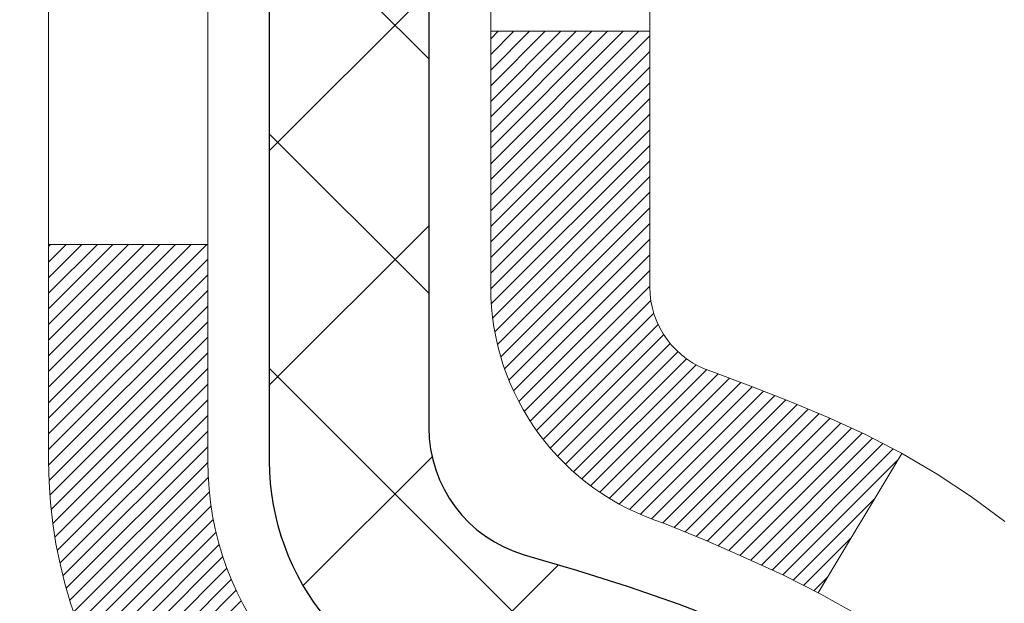
# Model space of a CAD drawing. Extents: x -308 to 3254, y -284 to 1977.
# Drawn here: x 27 to 27, y 23 to 23 of the extents above; entities that cross this region are included whole.
import ezdxf

# ---------------------------------------------------------------- set-up
doc = ezdxf.new("R2010")
doc.units = 0
doc.header["$LTSCALE"] = 5
doc.header["$MEASUREMENT"] = 0
doc.layers.get('DEFPOINTS').update_dxf_attribs({"linetype": 'CONTINUOUS'})
for name, color, linetype, lineweight in [('CONCRETE - H', 130, 'CONTINUOUS', 9), ('DECK COAT - H', 20, 'CONTINUOUS', 20), ('DECK COAT - L', 22, 'CONTINUOUS', 18), ('DIMS', 50, 'CONTINUOUS', 25), ('MIG FOOT - H', 251, 'CONTINUOUS', 20), ('MIG RETAINER - H', 251, 'CONTINUOUS', 20), ('PVC SIDESHEET - H', 170, 'CONTINUOUS', 20), ('PVC SIDESHEET - L', 150, 'CONTINUOUS', 25), ('TEXT - 4', 241, 'CONTINUOUS', 25)]:
    doc.layers.add(name, color=color, linetype=linetype, lineweight=lineweight)
doc.styles.add('ROMANS', font='romans', dxfattribs={"width": 0.9})
doc.dimstyles.get("Standard").update_dxf_attribs({"dimtxt": 0.18, "dimasz": 0.18, "dimexe": 0.18, "dimexo": 0.0625, "dimgap": 0.09, "dimtad": 0, "dimtih": 1, "dimtoh": 1, "dimdec": 4, "dimzin": 0, "dimdsep": 46, "dimtxsty": 'Standard', "dimcen": 0.09, "dimadec": 0, "dimazin": 0, "dimtfac": 1, "dimtdec": 4, "dimtofl": 0, "dimtmove": 0, "dimatfit": 3, "dimfxl": 1, "dimtolj": 1, "dimtzin": 0, "dimarcsym": 0})

# ---------------------------------------------------------------- blocks, each defined once
blk = doc.blocks.new('*D809')
at = {"layer": 'DEFPOINTS', "color": 0, "transparency": 16777216}
for p in [(28.67705274477117, 24.44302578946235), (26.41505274477282, 20.44302578946213), (43.15359242649308, 20.44302578946212)]:
    blk.add_point(p, dxfattribs=at)
at = {"layer": 'DIMS', "color": 0, "lineweight": -2, "transparency": 16777216}
for p, q in [((28.87705274477117, 24.44302578946235), (43.35359242649309, 24.44302578946235)), ((43.15359242649308, 24.08302578946235), (43.15359242649308, 23.39501696799343)), ((43.15359242649308, 20.80302578946212), (43.15359242649308, 21.71501696799343)), ((26.61505274477282, 20.44302578946213), (43.35359242649309, 20.44302578946212))]:
    blk.add_line(p, q, dxfattribs=at)
at = {"layer": 'DIMS', "color": 0, "transparency": 16777216}
for points in [[(43.09359242649308, 24.08302578946235), (43.21359242649309, 24.08302578946235), (43.15359242649308, 24.44302578946235)], [(43.09359242649308, 20.80302578946212), (43.21359242649309, 20.80302578946212), (43.15359242649308, 20.44302578946212)]]:
    blk.add_solid(points, dxfattribs=at)
at = {"layer": 'DIMS', "color": 0, "transparency": 16777216, "insert": (43.15359242649308, 22.55501696799344), "char_height": 0.36, "attachment_point": 5}
blk.add_mtext('\\A1;4 IN \\P [101.6mm]', dxfattribs=at)

msp = doc.modelspace()

# ---------------------------------------------------------------- hatches: boundary and pattern name
at = {"layer": 'CONCRETE - H'}
h = msp.add_hatch(dxfattribs=at)
h.set_pattern_fill('AR-CONC', color=256, scale=0.252, style=0)
h.set_pattern_definition([(49.99999999999999, (0, 0), (1.807495660153899, -0.1581353801561397), [0.189, -2.079]), (355, (0, 0), (-0.34965336070476, 1.89552417692403), [0.1512, -1.6632]), (100.45144446, (0.15062463612, -0.01317794688), (1.457842293752322, 1.737388777240946), [0.16062528384, -1.76687812224]), (46.18420000000002, (0, 0.504), (2.689448153292362, -0.4171085875985529), [0.2834999999999999, -3.1185]), (96.63563549, (0.2241205974, 0.46924086636), (2.355348103099055, 2.454778873951867), [0.24093806184, -2.650318675199999]), (351.1841639899999, (0, 0.504), (2.355348101538028, 2.454778872680375), [0.2268, -2.49480000252]), (21, (0.252, 0.378), (1.504205771338524, -1.014599604476654), [0.189, -2.079]), (326.0000000000001, (0.252, 0.378), (0.613154636442386, 1.82737811351807), [0.1512, -1.6632]), (71.45144474, (0.3773504800800001, 0.29345003352), (2.117360389359527, 0.8127785050720117), [0.1606252788, -1.76687812224]), (37.50000000000001, (0, 0), (0.03064283539957249, 0.838892511654905), [0, -1.64304, 0, -1.6884, 0, -1.6695]), (7.499999999999999, (0, 0), (0.6629352343542145, 0.9939175139435478), [0, -0.9626399999999999, 0, -1.60524, 0, -0.6363]), (327.5, (-0.56196, 0), (1.345232539154471, -0.05683827677063698), [0, -0.63, 0, -1.9656, 0, -2.6082]), (317.5, (-0.81396, 0), (1.469629146742813, 0.2522645554774407), [0, -0.819, 0, -1.30536, 0, -1.8522])])
edge = h.paths.add_edge_path()
edge.add_spline(control_points=[(39.68768603072618, 24.44302578946235), (40.88846756731077, 22.77625202626453), (42.98407511226702, 19.78210369905145), (37.09634774521794, 18.63666385167478), (39.01735652176644, 13.86375005659088), (36.58523782163195, 13.28936040970394), (35.36950246168504, 13.12511659469033)], knot_values=[0, 0, 0, 0, 4.620294025100973, 8.258824709961937, 11.99683942062179, 14.86692047058372, 14.86692047058372, 14.86692047058372, 14.86692047058372], degree=3, periodic=0)
edge.add_line((35.36950246168504, 13.12511659469033), (32.79526518836389, 12.99020148622162))
edge.add_line((32.79526518836389, 12.99020148622162), (32.79526518836343, 13.11618549473451))
edge.add_line((32.79526518836343, 13.11618549473451), (32.79526518836343, 13.18705149473453))
edge.add_line((32.79526518836343, 13.18705149473453), (32.12558148836368, 13.18705149473459))
edge.add_arc((32.12558148836345, 13.22642149473402), 0.03936999999943147, 239.9999999999828, 270.0000000003309, ccw=False)
edge.add_line((32.10589648836373, 13.19232607458753), (31.97013558074596, 13.27070767114617))
edge.add_arc((31.91501758074646, 13.17524049473533), 0.1102359999991085, 60.00000000003087, 90.00000000029912)
edge.add_line((31.91501758074588, 13.28547649473444), (31.00705963971714, 13.28547649473438))
edge.add_arc((31.00705963971756, 13.32484649473442), 0.03937000000003721, 239.9999999992216, 269.999999999395, ccw=False)
edge.add_line((30.98737463971707, 13.29075107458766), (30.30728745355842, 13.68339907740517))
edge.add_arc((30.24728751283065, 13.57947599472982), 0.1200000000003488, 60.0000326785874, 90.00000000002038)
edge.add_line((30.24728751283061, 13.69947599473016), (30.03584613027095, 13.69947599473028))
edge.add_arc((30.03584613027084, 13.73884599473013), 0.03936999999984891, 224.9999999999963, 270.0000000001603, ccw=False)
edge.add_line((30.00800733629563, 13.71100720075492), (29.8915408121633, 13.8274737248874))
edge.add_arc((29.64183883785636, 13.57777175058072), 0.353131918616028, 44.99999999997065, 76.09799910888226)
edge.add_arc((29.35255424477299, 12.40900197714066), 1.557170273114144, 76.09799910891775, 103.9020008910648)
edge.add_arc((29.06326965169015, 13.57777175057955), 0.3531319186172901, 103.9020008910801, 134.9999999999272)
edge.add_line((28.81356767738276, 13.82747372488757), (28.69710115324969, 13.71100720075486))
edge.add_arc((28.66926235927446, 13.73884599472994), 0.03936999999977585, 270, 315.0000000001627, ccw=False)
edge.add_line((28.66926235927446, 13.69947599473016), (26.95835725679083, 13.69947599473028))
edge.add_arc((26.95835725679061, 13.73884599473044), 0.03937000000016155, 180.000000000455, 270.0000000003309, ccw=False)
edge.add_line((26.91898725679044, 13.73884599473013), (26.91898725673519, 21.79673812036623))
edge.add_arc((26.95835725673549, 21.79673812036605), 0.03937000000029656, 107.30237723688629, 179.9999999997363, ccw=False)
edge.add_line((26.94664804836526, 21.8343265672529), (26.9754362835202, 21.84520322857725))
edge.add_line((26.9754362835202, 21.84520322857725), (27.00778658130417, 21.85871017451154))
edge.add_line((27.00778658130417, 21.85871017451154), (27.03108585545266, 21.87072421669791))
edge.add_line((27.03108585545266, 21.87072421669791), (27.04692476977749, 21.8800397884188))
edge.add_line((27.04692476977749, 21.8800397884188), (27.06226529908741, 21.89022706849846))
edge.add_line((27.06226529908741, 21.89022706849846), (27.07709805325345, 21.90119225545868))
edge.add_line((27.07709805325345, 21.90119225545868), (27.10004600276903, 21.91986606487217))
edge.add_line((27.10004600276903, 21.91986606487217), (27.09992722584144, 21.91999987345707))
edge.add_line((27.09992722584144, 21.91999987345707), (27.11845398545307, 21.93784438622197))
edge.add_line((27.11845398545307, 21.93784438622197), (27.13115136700577, 21.95113676910751))
edge.add_line((27.13115136700577, 21.95113676910751), (27.14328149459931, 21.96496484519162))
edge.add_line((27.14328149459931, 21.96496484519162), (27.15484428518909, 21.97929621437652))
edge.add_line((27.15484428518909, 21.97929621437652), (27.16584274627081, 21.99408939304203))
edge.add_line((27.16584274627081, 21.99408939304203), (27.17627988533974, 22.00930289756661))
edge.add_line((27.17627988533974, 22.00930289756661), (27.18615870989294, 22.02489524433008))
edge.add_line((27.18615870989294, 22.02489524433008), (27.19548222742566, 22.04082494971135))
edge.add_line((27.19548222742566, 22.04082494971135), (27.20425350906686, 22.05705057196542))
edge.add_line((27.20425350906686, 22.05705057196542), (27.21248075362251, 22.07353404372498))
edge.add_line((27.21248075362251, 22.07353404372498), (27.22018096933112, 22.09024309486244))
edge.add_line((27.22018096933112, 22.09024309486244), (27.22737203271578, 22.10714602664393))
edge.add_line((27.22737203271578, 22.10714602664393), (27.23721971897663, 22.13222959183531))
edge.add_line((27.23721971897663, 22.13222959183531), (27.23700512695547, 22.13231330737335))
edge.add_line((27.23700512695547, 22.13231330737335), (27.24030467269773, 22.1414268833737))
edge.add_line((27.24030467269773, 22.1414268833737), (27.24609460280368, 22.15878068180973))
edge.add_line((27.24609460280368, 22.15878068180973), (27.2514675572034, 22.17626598829452))
edge.add_line((27.2514675572034, 22.17626598829452), (27.25644900584581, 22.19387476997804))
edge.add_line((27.25644900584581, 22.19387476997804), (27.26106441867984, 22.2115989940105))
edge.add_line((27.26106441867984, 22.2115989940105), (27.26533926565395, 22.22943062754189))
edge.add_line((27.26533926565395, 22.22943062754189), (27.26929901671662, 22.24736163772241))
edge.add_line((27.26929901671662, 22.24736163772241), (27.27296914181721, 22.26538399170204))
edge.add_line((27.27296914181721, 22.26538399170204), (27.27637511090421, 22.28348965663099))
edge.add_line((27.27637511090421, 22.28348965663099), (27.27954239392608, 22.30167059965947))
edge.add_line((27.27954239392608, 22.30167059965947), (27.28249646083219, 22.31991878793724))
edge.add_line((27.28249646083219, 22.31991878793724), (27.28526278157057, 22.3382261886145))
edge.add_line((27.28526278157057, 22.3382261886145), (27.290070102416, 22.37211792308176))
edge.add_line((27.290070102416, 22.37211792308176), (27.28996886346118, 22.37212850308651))
edge.add_line((27.28996886346118, 22.37212850308651), (27.2926899662703, 22.39342333654486))
edge.add_line((27.2926899662703, 22.39342333654486), (27.29496000182695, 22.41188725832149))
edge.add_line((27.29496000182695, 22.41188725832149), (27.29506504886217, 22.41276594532792))
edge.add_arc((21.80955054620653, 23.08135444689462), 5.52610893335198, 353.0509193196935, 353.4278146006367)
edge.add_arc((27.24069004272542, 22.45573187963944), 0.05905499999929124, 353.3218076345796, 366.6781923673152)
edge.add_arc((24.51276256660471, 22.1611741473919), 2.802837013906793, 6.173697453874537, 7.884920522549955)
edge.add_line((27.28910044521587, 22.54567812697451), (27.28652815161428, 22.56486340201923))
edge.add_line((27.28652815161428, 22.56486340201923), (27.28102543927167, 22.60128013355029))
edge.add_line((27.28102543927167, 22.60128013355029), (27.27637511090421, 22.62797410264807))
edge.add_line((27.27637511090421, 22.62797410264807), (27.27296914181721, 22.64607976757702))
edge.add_line((27.27296914181721, 22.64607976757702), (27.26929901671662, 22.66410212155665))
edge.add_line((27.26929901671662, 22.66410212155665), (27.26533926565395, 22.68203313173717))
edge.add_line((27.26533926565395, 22.68203313173717), (27.26106441867984, 22.69986476526856))
edge.add_line((27.26106441867984, 22.69986476526856), (27.25644900584581, 22.71758898930102))
edge.add_line((27.25644900584581, 22.71758898930102), (27.2514675572034, 22.73519777098454))
edge.add_line((27.2514675572034, 22.73519777098454), (27.24609460280368, 22.75268307746933))
edge.add_line((27.24609460280368, 22.75268307746933), (27.24030467269773, 22.77003687590536))
edge.add_line((27.24030467269773, 22.77003687590536), (27.23407229693663, 22.78725113344285))
edge.add_line((27.23407229693663, 22.78725113344285), (27.22737203271578, 22.80431773263535))
edge.add_line((27.22737203271578, 22.80431773263535), (27.22018096933112, 22.82122066441661))
edge.add_line((27.22018096933112, 22.82122066441661), (27.20603051647146, 22.85192638090621))
edge.add_line((27.20603051647146, 22.85192638090621), (27.20568424866411, 22.85176652275618))
edge.add_line((27.20568424866411, 22.85176652275618), (27.19548222742566, 22.87063880956771))
edge.add_line((27.19548222742566, 22.87063880956771), (27.18615870989294, 22.88656851494898))
edge.add_line((27.18615870989294, 22.88656851494898), (27.17627988533974, 22.90216086171245))
edge.add_line((27.17627988533974, 22.90216086171245), (27.16584274627036, 22.91737436623725))
edge.add_line((27.16584274627036, 22.91737436623725), (27.15484428518909, 22.93216754490254))
edge.add_line((27.15484428518909, 22.93216754490254), (27.14328149459931, 22.94649891408744))
edge.add_line((27.14328149459931, 22.94649891408744), (27.13115136700577, 22.96032699017155))
edge.add_line((27.13115136700577, 22.96032699017155), (27.11845398545307, 22.97361937305732))
edge.add_line((27.11845398545307, 22.97361937305732), (27.10520270626927, 22.98638267465458))
edge.add_line((27.10520270626927, 22.98638267465458), (27.0914136506745, 22.99862223913533))
edge.add_line((27.0914136506745, 22.99862223913533), (27.07709805325345, 23.01027150382038))
edge.add_line((27.07709805325345, 23.01027150382038), (27.06226529908741, 23.0212366907806))
edge.add_line((27.06226529908741, 23.0212366907806), (27.04692476977749, 23.03142397086026))
edge.add_line((27.04692476977749, 23.03142397086026), (27.03127262121239, 23.04062969731058))
edge.add_line((27.03127262121239, 23.04062969731058), (27.03127883398662, 23.04064003509302))
edge.add_line((27.03127883398662, 23.04064003509302), (27.01477636354917, 23.04914937211151))
edge.add_line((27.01477636354917, 23.04914937211151), (26.99808149196957, 23.05680566854744))
edge.add_line((26.99808149196957, 23.05680566854744), (26.98109758563311, 23.06389681516293))
edge.add_line((26.98109758563311, 23.06389681516293), (26.96392098945859, 23.07061119523132))
edge.add_line((26.96392098945859, 23.07061119523132), (26.9422860686372, 23.07878521858794))
edge.add_arc((26.95835725673605, 23.11472563891298), 0.03937000000062624, 180.0000000001396, 245.9076238347429, ccw=False)
edge.add_line((26.91898725673542, 23.11472563891289), (26.91898725673542, 23.30396068777145))
edge.add_line((26.91898725673542, 23.30396068777145), (26.8481212567354, 23.30396068777145))
edge.add_line((26.8481212567354, 23.30396068777145), (26.82082636034175, 23.30396068777168))
edge.add_arc((26.85993225673571, 23.30851324389164), 0.0393699999999993, 122.90315213908261, 186.6402612607015, ccw=False)
edge.add_line((26.83854566010001, 23.34156790142038), (27.15376360055549, 23.54551613289345))
edge.add_arc((26.97607375673424, 23.74420848632118), 0.2665564328765511, 311.8061494064954, 360.0000000001527)
edge.add_line((27.24263018961079, 23.7442084863219), (27.24263018961079, 23.79342208867138))
edge.add_line((27.24263018961079, 23.79342208867138), (27.26150814648787, 23.79342208867138))
edge.add_line((27.26150814648787, 23.79342208867138), (27.33237389451966, 23.79342208867138))
edge.add_line((27.33237389451966, 23.79342208867138), (27.33237389451966, 23.73972821608095))
edge.add_line((27.33237389451966, 23.73972821608095), (27.53119279215755, 23.73972821608095))
edge.add_arc((27.53119279215758, 23.81846837356125), 0.07874015748029706, 269.9999999999793, 360)
edge.add_line((27.60993294963788, 23.81846837356125), (27.60993294963924, 23.94431240585504))
edge.add_line((27.60993294963924, 23.94431240585504), (30.17705274477072, 23.94495571405184))
edge.add_line((30.17705274477072, 23.94495571405184), (30.17705274477072, 24.44366909765893))
edge.add_line((30.17705274477072, 24.44366909765893), (39.68768603072573, 24.44302578946235))
h.paths.add_polyline_path([(27.8723122877934, 17.38816869590854), (37.01631228779338, 17.38816869590854), (37.01631228779338, 19.32634012447997), (27.8723122877934, 19.32634012447997)], flags=24)
h.paths.add_polyline_path([(29.89072784903955, 21.01952798097768), (39.9295849918967, 21.01952798097768), (39.9295849918967, 22.15952798097769), (29.89072784903955, 22.15952798097769)], flags=24)
h.paths.add_polyline_path([(28.92051325246141, 14.56029226910695), (36.75308468103284, 14.56029226910695), (36.75308468103284, 16.30029226910696), (28.92051325246141, 16.30029226910696)], flags=24)
at = {"layer": 'DECK COAT - H'}
h = msp.add_hatch(dxfattribs=at)
h.set_pattern_fill('ANSI31', color=256, scale=0.03937, style=0)
h.set_pattern_definition([(45, (-157.6091261902147, 101.8933444839874), (-0.003479849246914297, 0.003479849246914297), [])])
h.paths.add_polyline_path([(27.20482881478534, 22.28007244800915), (27.20834679717979, 22.29877982494554), (27.21155912148021, 22.31751798106689), (27.2145024174784, 22.33628322782283), (27.21721331496752, 22.35507187666349), (27.21972844373983, 22.37388023903918), (27.22041888124119, 22.37939684301955), (27.28995112339277, 22.37213035702234), (27.28786682609149, 22.35658476884646), (27.28526278157148, 22.3382261886195), (27.2824964608331, 22.31991878794224), (27.27954239392699, 22.30167059966448), (27.27637511090512, 22.28348965663599), (27.27296914181812, 22.26538399170704), (27.26929901671753, 22.24736163772741), (27.26533926565486, 22.22943062754689), (27.26106441868075, 22.2115989940155), (27.25644900584672, 22.19387476998304), (27.25146755720431, 22.17626598829952), (27.24609460280459, 22.15878068181473), (27.24030467269864, 22.1414268833787), (27.23700512695638, 22.13231330737835), (27.17137822678166, 22.15791533688048), (27.17551337769925, 22.16932697347465), (27.18151010305297, 22.18746611340021), (27.18702863357026, 22.2057743797227), (27.19209431934456, 22.22422033570024), (27.19673251047067, 22.24277254459048), (27.20096855704202, 22.26139956965153)])
h.paths.add_polyline_path([(27.17551337769925, 22.74213678581441), (27.16901310741474, 22.76007536260045), (27.16198394210556, 22.77778193950485), (27.15440053167782, 22.7952250797855), (27.14623752603762, 22.81237334670004), (27.14121744113169, 22.82200474769252), (27.20559506470732, 22.85172535005563), (27.21248075362388, 22.83792971555931), (27.22018096933203, 22.82122066442162), (27.22737203271669, 22.80431773264036), (27.23407229693754, 22.78725113344785), (27.24030467269864, 22.77003687591036), (27.24609460280459, 22.75268307747433), (27.25146755720431, 22.73519777098954), (27.25644900584672, 22.71758898930602), (27.26106441868075, 22.69986476527356), (27.26533926565486, 22.68203313174217), (27.26929901671753, 22.66410212156165), (27.27296914181812, 22.64607976758202), (27.27637511090512, 22.62797410265307), (27.27826432657918, 22.61712956419501), (27.20947806212286, 22.60608503051662), (27.20834679717979, 22.61268393434352), (27.20482881478534, 22.63139131128014), (27.20096855704202, 22.65006418963776), (27.19673251047067, 22.66869121469858), (27.19209431934456, 22.68724342358905), (27.18702863357026, 22.70568937956659), (27.18151010305297, 22.72399764588909)])
h.paths.add_polyline_path([(26.84812125673631, 23.11472398281694), (26.84812125673631, 23.22861507665812), (26.91898725673633, 23.22861507665812), (26.91898725673633, 23.11472563891789, 0.3282883506356928), (26.94664804836617, 23.07713719203139), (26.9639209894595, 23.07061119523655), (26.98109758563402, 23.06389681516816), (26.99808149197048, 23.05680566855267), (27.01477636355008, 23.04914937211652), (27.03108585545357, 23.04073954258638), (27.0312726212133, 23.04062969731581), (26.9939797698558, 22.97857603595617), (26.97819509843299, 22.98650337845311), (26.96085633637227, 22.99447075687726), (26.94327485950049, 23.00206639365365), (26.92557202522272, 23.00947615960627, -0.3282898029372686)])
h.paths.add_polyline_path([(26.95159964936016, 22.15487353532512), (26.95312566427998, 22.15706864430877), (26.95463091291418, 22.15928846390079), (26.95611604604397, 22.16153353322215), (26.95758126840707, 22.16380388736798), (26.95902678474118, 22.16609956143225), (26.9604527997854, 22.16842059050941), (26.96185951827744, 22.17076700969437), (26.96324714495546, 22.17313885408112), (26.9646158845581, 22.17553615876454), (26.96596594182262, 22.17795895883887), (26.96729752148855, 22.18040728939877), (26.9686108282927, 22.18288118553869), (26.9699060669746, 22.18538068235284), (26.97118344227107, 22.18790581493613), (26.97244314622964, 22.19045660192592), (26.97368500235604, 22.19303255081331), (26.97490903268687, 22.19563333781252), (26.976115435954, 22.19825885413479), (26.97730441088976, 22.20090899099159), (26.97847615622555, 22.2035836395944), (26.97963087069371, 22.20628269115423), (26.98076875302519, 22.20900603688278), (26.98189000195276, 22.21175356799131), (26.98299481620739, 22.21452517569105), (26.98408339452095, 22.21732075119371), (26.98515593562576, 22.22014018571053), (26.98621263825322, 22.22298337045299), (26.98725370113522, 22.22585019663234), (26.98827932300361, 22.22874055546004), (26.98928970259027, 22.23165433814734), (26.99028503862661, 22.23459143590594), (26.99126552984495, 22.23755173994687), (26.99223137497671, 22.24053514148159), (26.99318277275376, 22.24354153172158), (26.99411992190841, 22.24657080187808), (26.99504302117117, 22.2496228431628), (26.99595226927528, 22.25269754678675), (26.99684786495169, 22.25579480396163), (26.99772986890781, 22.25891362480752), (26.99859793183447, 22.26205021646001), (26.99945222022285, 22.26520384257788), (27.00029296080316, 22.26837414002216), (27.00108839248247, 22.27143755230554), (27.06875656696963, 22.2500727971194), (27.06737185741719, 22.24488916042833), (27.06594853123494, 22.23972463090286), (27.06448549947396, 22.23458026986168), (27.06298106423088, 22.22945866688451), (27.06143359577987, 22.22436185317019), (27.05984182587378, 22.21929080920449), (27.05820448626588, 22.2142465154725), (27.05652030870857, 22.20922995245996), (27.0547880249556, 22.20424210065221), (27.0530063667598, 22.19928394053477), (27.05117406587357, 22.19435645259296), (27.04928985405019, 22.18946061731231), (27.0473524630425, 22.18459741517813), (27.04536062460335, 22.17976782667597), (27.04331307048602, 22.17497283229136), (27.04120853244291, 22.17021341250938), (27.03904574222776, 22.16549054781581), (27.03682343159295, 22.16080521869594), (27.03454033229133, 22.15615840563532), (27.03219517607619, 22.15155108911904), (27.02978669470036, 22.14698424963308), (27.0273136199167, 22.14245886766253), (27.02477468347848, 22.13797592369292), (27.02216861713811, 22.13353639820957), (27.01949415264886, 22.12914127169802), (27.01675002176358, 22.12479152464357), (27.01393495623512, 22.12048813753199), (27.01104768781676, 22.1162320908486), (27.00808694826088, 22.11202436507847), (27.00505147117389, 22.10786594218712), (27.00194146205655, 22.10375903422346), (26.99875899658224, 22.09970754593382), (26.99550584396098, 22.09571518261146), (26.99218377340281, 22.09178564955027), (26.98879455411776, 22.08792265204306), (26.98533995531676, 22.08412989538374), (26.98182174620894, 22.08041108486532), (26.97824169600477, 22.07676992578172), (26.97460157391475, 22.07321012342595), (26.97090314914891, 22.06973538309148), (26.96714819091682, 22.06634941007178), (26.96333846842941, 22.06305590966031), (26.95947588103587, 22.05985830922828), (26.95556238232626, 22.05675956930054), (26.95159977757163, 22.05376276069637), (26.94758987159236, 22.05087095490126), (26.94353446920655, 22.04808722340158), (26.9394353752337, 22.04541463768373), (26.9352992370678, 22.04285889213133), (26.93113004675394, 22.04042396497584), (26.9269211628926, 22.03810788770261), (26.92266585533213, 22.03590864280955), (26.91835739392133, 22.03382421279434), (26.91662028081106, 22.03304017476967), (26.88824052069282, 22.09796915982656), (26.89102180807464, 22.0993018865629), (26.89457394852803, 22.10116241898049), (26.89813297015195, 22.1031890084937), (26.90174020012961, 22.10540926383419), (26.90537497656356, 22.10781505191517), (26.90903303897818, 22.11040809139195), (26.91269257895334, 22.11317689912812), (26.9154349366209, 22.11538524746629), (26.91726165103825, 22.11690111612006), (26.91908483021149, 22.11845919024813), (26.92090351695521, 22.12005888767953), (26.92271675408352, 22.1216996262433), (26.92452358441057, 22.123380823768), (26.92632305075045, 22.1251018980829), (26.92811419591686, 22.12686226701658), (26.92989532266398, 22.12866057606561), (26.93166425601072, 22.13049463194011), (26.93342004497669, 22.13236327211644), (26.93516175758583, 22.1342653520403), (26.93688846186257, 22.13619972715651), (26.93859922583084, 22.13816525291031), (26.94029311751461, 22.14016078474742), (26.94196920493783, 22.14218517811241), (26.94362655612491, 22.14423728845077), (26.94526423910025, 22.14631597120751), (26.94688132188691, 22.14842008182836), (26.94847687251018, 22.15054847575811), (26.95004995899313, 22.1527000084418)])
h.paths.add_polyline_path([(27.00940764855847, 22.60387786904721), (27.00871179671373, 22.60721989757189), (27.00800511782433, 22.61054961243735), (27.0072873851596, 22.61386665050463), (27.0065583719898, 22.61717064863478), (27.0058178515838, 22.62046124368862), (27.00506559721231, 22.62373807252766), (27.00430138214421, 22.62700077201293), (27.00352497965019, 22.63024897900505), (27.00273616299916, 22.6334823303655), (27.00193470546134, 22.63670046295533), (27.00112038030608, 22.6399030136356), (27.00029296080316, 22.64308961926713), (26.99945222022285, 22.64625991671141), (26.99859793183447, 22.64941354282905), (26.99772986890781, 22.65255013448154), (26.99684786495169, 22.65566895532766), (26.99595226927528, 22.65876621250254), (26.99504302117117, 22.66184091612649), (26.99411992190841, 22.66489295741121), (26.99318277275376, 22.66792222756771), (26.99223137497671, 22.6709286178077), (26.99126552984495, 22.67391201934242), (26.99028503862661, 22.67687232338335), (26.98928970259027, 22.67980942114173), (26.98827932300361, 22.68272320382925), (26.98725370113522, 22.68561356265673), (26.98621263825322, 22.68848038883607), (26.98515593562576, 22.69132357357853), (26.98408339452095, 22.69414300809535), (26.98299481620694, 22.69693858359824), (26.98189000195276, 22.69971019129798), (26.98076875302519, 22.70245772240651), (26.97963087069371, 22.70518106813506), (26.97847615622555, 22.70788011969489), (26.97701140837768, 22.71122358150774), (27.0417247008964, 22.74008303010669), (27.04331307048602, 22.73649092699793), (27.04536062460335, 22.73169593261309), (27.0473524630425, 22.72686634411093), (27.04928985404973, 22.72200314197698), (27.05117406587357, 22.71710730669611), (27.0530063667598, 22.71217981875429), (27.0547880249556, 22.70722165863685), (27.05652030870857, 22.7022338068291), (27.05820448626542, 22.69721724381679), (27.05984182587378, 22.6921729500848), (27.06143359577942, 22.6871019061191), (27.06298106423088, 22.68200509240478), (27.06448549947396, 22.67688348942738), (27.06594853123494, 22.67173912838643), (27.06737185741719, 22.66657459886096), (27.06875656696963, 22.66139096216989), (27.07010374328962, 22.65618926465208), (27.07141446977545, 22.65097055264573), (27.07268982982492, 22.64573587248969), (27.07393090683678, 22.64048627052216), (27.07513878420838, 22.63522279308199), (27.07631454533845, 22.62994648650761), (27.07745927362436, 22.62465839713741), (27.07857405246483, 22.61935957131004), (27.07965996525724, 22.61405105536392), (27.08071809539985, 22.6087338956379), (27.08174952629093, 22.60340913847017), (27.08275534132878, 22.59807783019937), (27.08373662391074, 22.59274101716392), (27.08469445723546, 22.58739974485457), (27.08562946618946, 22.58205304900434), (27.0865422182024, 22.57669947235286), (27.08743365662264, 22.57133909310392), (27.08830472479809, 22.56597198946156), (27.08915636607713, 22.56059823962983), (27.08998952380813, 22.55521792181207), (27.09080514133944, 22.54983111421279), (27.09160416201854, 22.54443789503534), (27.09238752919424, 22.53903834248376), (27.09315618621446, 22.53363253476209), (27.09391107642756, 22.52822055007414), (27.09465314318192, 22.52280246662349), (27.09538332982498, 22.51737836261464), (27.09610257970604, 22.51194831625071), (27.09681183617209, 22.50651240573643), (27.09751204257242, 22.50107070927493), (27.09793166841615, 22.49776790500664), (27.02703665781888, 22.49349766649857), (27.02674414610607, 22.49577537255595), (27.02627581773964, 22.49938842790539), (27.02580407258034, 22.50299232258476), (27.02532863042012, 22.50658716045041), (27.02484921105139, 22.51017304535912), (27.02436553426611, 22.51375008116702), (27.0238773198576, 22.51731837173043), (27.02338428761783, 22.52087802090614), (27.02288615733875, 22.52442913255027), (27.02238264881368, 22.52797181051938), (27.02187348183412, 22.53150615867003), (27.0213583761934, 22.5350322808581), (27.02083705168303, 22.53855028094063), (27.02030922809587, 22.5420602627737), (27.01977462522387, 22.54556233021367), (27.01923296286037, 22.54905658711732), (27.01868396079686, 22.55254313734076), (27.01812733882622, 22.55602208474033), (27.01756281674085, 22.55949353317283), (27.01699011433271, 22.56295758649412), (27.01640895139514, 22.56641434856124), (27.01581904771916, 22.56986392323029), (27.01522012309857, 22.5733064143576), (27.01461189733033, 22.57674192578429), (27.01399449955585, 22.58016939058234), (27.01336808857792, 22.58358744683255), (27.01273243766724, 22.58699573139575), (27.01208732009314, 22.5903938811332), (27.01143250912543, 22.59378153290618), (27.01076777803434, 22.59715832357529), (27.0100929000883, 22.60052389000202)])
h.paths.add_polyline_path([(26.65127125673649, 23.03722847078143), (26.65127125673649, 23.13363088619985), (26.72213725673652, 23.13363088619985), (26.72213725673652, 23.0372284707812, 0.3551910535763119), (26.83179688257775, 22.90233642970429), (26.81147960063396, 22.83427095542993, -0.3471262797452057)])
at = {"layer": 'MIG FOOT - H'}
h = msp.add_hatch(dxfattribs=at)
h.set_pattern_fill('ANSI31', color=256, scale=1.9685, style=0)
h.set_pattern_definition([(45, (-922.9927976379668, -443.1196409360235), (-0.1739924623457148, 0.1739924623457148), [])])
h.paths.add_polyline_path([(26.57905274476894, 23.20586098621243), (26.41505274476918, 23.20586098621243), (26.41505274476964, 22.64336098621243), (26.5790527447694, 22.64336098621243)])
edge = h.paths.add_edge_path()
edge.add_line((26.57905274476849, 22.26836098621243), (26.41505274476964, 22.26836098621243))
edge.add_line((26.41505274476964, 22.26836098621243), (26.41505274476918, 13.5945309862127))
edge.add_arc((26.7693827447693, 13.5945309862127), 0.3543300000001182, 180.0000000000092, 269.9999999999816)
edge.add_line((26.7693827447693, 13.24020098621259), (29.13380271376906, 13.24020098621259))
edge.add_line((29.13380271376906, 13.24020098621259), (29.13380271376906, 13.40420098621257))
edge.add_line((29.13380271376906, 13.40420098621257), (26.7693827447693, 13.40420098621257))
edge.add_arc((26.7693827447693, 13.59453098621248), 0.1903299999999604, 179.9999999999829, 270.0000000000342, ccw=False)
edge.add_line((26.5790527447694, 13.5945309862127), (26.57905274476849, 22.26836098621243))
h.paths.add_polyline_path([(30.10255274476918, 13.40420098621257), (29.57130577576896, 13.40420098621257), (29.57130577576896, 13.24020098621259), (30.10255274476918, 13.24020098621259)])
at = {"layer": 'MIG RETAINER - H'}
h = msp.add_hatch(dxfattribs=at)
h.set_pattern_fill('ANSI31', color=256, scale=0.47, style=0)
h.set_pattern_definition([(45, (-922.9927976379668, -413.8184972424677), (-0.04154252339470966, 0.04154252339470967), [])])
h.paths.add_polyline_path([(26.17705274477072, 21.5338609862124), (26.1770527447689, 22.2349778933467), (26.25134907905164, 22.29956271140736), (26.41505274476964, 22.29956271140736), (26.41505274477009, 21.53386098621263)])
edge = h.paths.add_edge_path()
edge.add_arc((26.95705274476774, 23.98286098621475), 0.07800000000003138, 270.000000000501, 360.0000000000418)
edge.add_line((27.03505274476771, 23.98286098621475), (27.03505274476726, 24.24586098621194))
edge.add_arc((27.05505274476769, 24.24586098621216), 0.02000000000020918, 90.00000000195422, 180.0000000006514, ccw=False)
edge.add_line((27.05505274476724, 24.26586098621237), (27.14205274476723, 24.26586098621419))
edge.add_arc((27.14205274476768, 24.23586098621422), 0.03000000000002956, 2.1719870346714742e-10, 90.0000000013028, ccw=False)
edge.add_line((27.17205274476743, 24.23586098621422), (27.17205274476788, 23.70086098620709))
edge.add_arc((27.01505274476818, 23.70086098620709), 0.1569999999999254, -90.00000000033191, 6.230038707144558e-11, ccw=False)
edge.add_line((27.01505274476727, 23.54386098620694), (26.84879242980975, 23.54386098620785))
edge.add_arc((26.84879242982066, 23.4651213011764), 0.07873968503150763, 90.00000000777618, 177.4144840053407)
edge.add_arc((26.6552499707546, 23.47386098621178), 0.114999999999426, 275.2124696741832, 357.41448399788595, ccw=False)
edge.add_arc((26.66388065608004, 23.37925384445862), 0.02000000000000517, 160.3257550186187, 275.2124696744299, ccw=False)
edge.add_arc((26.53383368964847, 23.4257514586468), 0.1181095275611714, 340.3257550185371, 642.6342225154141)
edge.add_arc((26.5640418498088, 23.29098607487549), 0.02000000000040289, -10.621520467928804, 102.63422251394002, ccw=False)
edge.add_arc((26.50605274476862, 23.30186098621357), 0.07899999999997757, 270.0000000008245, 349.3784795304081, ccw=False)
edge.add_line((26.50605274476999, 23.22286098621362), (26.43205274476901, 23.22286098621248))
edge.add_arc((26.43205274476901, 23.20586098621243), 0.01699999999999591, 90.00000000076633, 180)
edge.add_line((26.41505274476873, 23.20586098621243), (26.41505274476918, 22.61215926101727))
edge.add_line((26.41505274476964, 22.61215926101727), (26.25134907905164, 22.61215926101727))
edge.add_line((26.25134907905164, 22.61215926101727), (26.1770527447689, 22.67674407907816))
edge.add_line((26.1770527447689, 22.67674407907793), (26.17705274476754, 24.23586098621149))
edge.add_arc((26.20705274476728, 24.23586098621149), 0.02999999999985903, 90.00000000043423, 180.0000000002171, ccw=False)
edge.add_line((26.20705274476728, 24.26586098621146), (26.27205274476734, 24.26586098621215))
edge.add_arc((26.27205274476779, 24.24586098621216), 0.01999999999998181, 0, 90.00000000065143, ccw=False)
edge.add_line((26.29205274476777, 24.24586098621216), (26.29205274476823, 23.98286098621065))
edge.add_arc((26.37005274476775, 23.98286098621088), 0.07799999999997453, 180.0000000000835, 270.0000000004176)
edge.add_line((26.37005274476866, 23.90486098621091), (26.37405274476856, 23.90486098621091))
edge.add_arc((26.37405274476811, 23.98286098621065), 0.07799999999986085, 270.000000000334, 360.0000000001671)
edge.add_line((26.45205274476808, 23.98286098621088), (26.45205274476763, 24.24586098621148))
edge.add_arc((26.47205274476761, 24.24586098621148), 0.01999999999998181, 90.00000000032571, 180, ccw=False)
edge.add_line((26.47205274476761, 24.26586098621146), (26.61349939282405, 24.26586098621237))
edge.add_line((26.6134993928236, 24.2658609862126), (26.6134993928236, 23.93496577999531))
edge.add_line((26.6134993928236, 23.93496577999531), (26.63278495522133, 23.91563517309351))
edge.add_line((26.63278495522133, 23.91563517309351), (26.63278495522133, 23.83849292350828))
edge.add_line((26.63278495522133, 23.83849292350806), (26.69064164240996, 23.7999217987151))
edge.add_line((26.69064164240996, 23.7999217987151), (26.74849832959859, 23.83849292350806))
edge.add_line((26.74849832959859, 23.83849292350806), (26.74849832959859, 23.91563517309328))
edge.add_line((26.74849832959859, 23.91563517309351), (26.76778389199541, 23.93492073548941))
edge.add_line((26.76778389199541, 23.93492073548941), (26.76778389199541, 24.26586098621237))
edge.add_line((26.76778389199541, 24.2658609862126), (26.85505274476742, 24.26586098621283))
edge.add_arc((26.85505274476742, 24.24586098621262), 0.01999999999998181, 0, 90, ccw=False)
edge.add_line((26.8750527447674, 24.24586098621262), (26.87505274476786, 23.98286098621452))
edge.add_arc((26.95305274476783, 23.98286098621475), 0.07800000000008822, 180.000000000167, 270.000000000334)
edge.add_line((26.95305274476829, 23.90486098621477), (26.95705274476819, 23.90486098621477))
at = {"layer": 'PVC SIDESHEET - H'}
h = msp.add_hatch(dxfattribs=at)
h.set_pattern_fill('ANSI37', color=256, scale=0.59055, style=0)
h.set_pattern_definition([(45, (-157.6091261902147, 101.8933444839874), (-0.05219773870371446, 0.05219773870371446), []), (135, (-157.6091261902147, 101.8933444839874), (-0.05219773870371446, -0.05219773870371446), [])])
edge = h.paths.add_edge_path()
edge.add_line((26.74969625673708, 23.23464144757963), (26.74969625673708, 23.30851324389687))
edge.add_arc((26.85993225673661, 23.3085132438971), 0.1102359999999294, 122.9031521393429, 180.0000000001773, ccw=False)
edge.add_line((26.80004978615631, 23.40106628497711), (27.02091964841208, 23.54397064418845))
edge.add_arc((27.01505274472635, 23.70086098627849), 0.1569999999999538, 272.1415739096572, 360.000000000083)
edge.add_line((27.1720527447265, 23.70086098627871), (27.1720527447265, 23.72571095227386))
edge.add_arc((26.97607375673493, 23.74420848632644), 0.1968500000002638, 354.6080946592466, 360.000000000182)
edge.add_line((27.1729237567352, 23.7442084863269), (27.17205274476743, 24.23588356128244))
edge.add_arc((27.14205273875365, 24.2358609716955), 0.03000001451857888, 0.04314291648929576, 89.9999885157571)
edge.add_line((27.14205274476677, 24.26586098621419), (26.76938125697012, 24.26586098632561))
edge.add_line((26.76938125697012, 24.26586098632561), (26.76938125697012, 24.32491610187185))
edge.add_line((26.76938125697012, 24.32491610187185), (26.79398736252784, 24.3446009863178))
edge.add_line((26.79398736252784, 24.3446009863178), (27.13239418961035, 24.34460098631871))
edge.add_arc((27.13239418961081, 24.23436498631872), 0.1102359999999862, 1.7718093658913858e-10, 90.00000000016621, ccw=False)
edge.add_line((27.24263018961034, 24.23436498631918), (27.2426301896117, 23.74420848632712))
edge.add_arc((26.97607375673539, 23.74420848632644), 0.2665564328766834, -48.193850593495824, 1.4659917724202387e-10, ccw=False)
edge.add_line((27.15376360055649, 23.54551613289846), (26.83854566010092, 23.34156790142538))
edge.add_arc((26.85993225673661, 23.30851324389687), 0.03936999999998115, 122.903152139339, 180.0000000001654)
edge.add_line((26.82056225673665, 23.30851324389664), (26.82056225673665, 23.23464144757941))
edge.add_line((26.82056225673711, 23.23464144757963), (26.82056225673711, 23.05218334662118))
edge.add_arc((26.87961725673728, 23.05218334662118), 0.05905500000077524, 180, 253.1842656924177)
edge.add_line((26.86253295936336, 22.99565353317439), (26.88629323126185, 22.9885819215333))
edge.add_line((26.88629323126185, 22.9885819215333), (26.90935083123355, 22.9813217571857))
edge.add_line((26.90935083123355, 22.9813217571857), (26.93202661142283, 22.97350194742762))
edge.add_line((26.93202661142283, 22.97350194742785), (26.95416427908827, 22.96489340901348))
edge.add_line((26.95416427908827, 22.96489340901326), (26.97560754148896, 22.95526705869634))
edge.add_line((26.97560754148896, 22.95526705869656), (26.99620010588393, 22.94439381323127))
edge.add_line((26.99620010588347, 22.94439381323104), (27.01578567953135, 22.93204458937112))
edge.add_line((27.01578567953135, 22.93204458937112), (27.03420800108921, 22.91799039182888))
edge.add_line((27.03420800108967, 22.91799039182888), (27.05135308288942, 22.90212065164314))
edge.add_line((27.05135308288942, 22.90212065164337), (27.06723274230222, 22.88467723262306))
edge.add_line((27.06723274230222, 22.88467723262306), (27.08188209367705, 22.86596726320022))
edge.add_line((27.08188209367751, 22.86596726320022), (27.09533625136288, 22.84629787180688))
edge.add_line((27.09533625136288, 22.84629787180666), (27.1076306489245, 22.8259741116226))
edge.add_line((27.1076306489245, 22.8259741116226), (27.11881632936507, 22.80519955766295))
edge.add_line((27.11881632936462, 22.80519955766317), (27.1289666868434, 22.78403247834012))
edge.add_line((27.1289666868434, 22.7840324783399), (27.138156145697, 22.76251794651853))
edge.add_line((27.13815614569745, 22.76251794651876), (27.14645405341986, 22.74068637212849))
edge.add_line((27.1464540534194, 22.74068637212849), (27.15392749690324, 22.71856163603138))
edge.add_line((27.15392749690324, 22.71856163603138), (27.16064355269242, 22.69616758920029))
edge.add_line((27.16064355269287, 22.69616758920029), (27.16666929733179, 22.67352808260785))
edge.add_line((27.16666929733134, 22.67352808260785), (27.17207180736392, 22.65066696722693))
edge.add_line((27.17207180736392, 22.65066696722693), (27.17691815933364, 22.62760809403039))
edge.add_line((27.17691815933364, 22.62760809403039), (27.18127542978533, 22.60437531399111))
edge.add_line((27.18127542978533, 22.60437531399111), (27.18521069526247, 22.58099247808195))
edge.add_line((27.18521069526292, 22.58099247808195), (27.18879103230989, 22.55748343727555))
edge.add_line((27.18879103230944, 22.55748343727555), (27.19208351747017, 22.53387204254477))
edge.add_line((27.19208351747017, 22.53387204254454), (27.19515522728858, 22.51018214486203))
edge.add_line((27.19515522728858, 22.51018214486226), (27.19807323830906, 22.4864375952011))
edge.add_line((27.19807323830906, 22.4864375952011), (27.20090462707509, 22.46266224453416))
edge.add_arc((27.1422576913688, 22.45573187964465), 0.0590550000023266, -6.843210700925283, 6.739442727568417, ccw=False)
edge.add_line((27.20089197936528, 22.44869531113659), (27.19807323830906, 22.42502616408797))
edge.add_line((27.19807323830906, 22.42502616408797), (27.19515522728858, 22.40128161442681))
edge.add_line((27.19515522728858, 22.40128161442681), (27.19208351747017, 22.37759171674452))
edge.add_line((27.19208351747017, 22.37759171674452), (27.18879103230944, 22.35398032201374))
edge.add_line((27.18879103230944, 22.35398032201374), (27.18521069526247, 22.33047128120734))
edge.add_line((27.18521069526292, 22.33047128120734), (27.18127542978579, 22.30708844529795))
edge.add_line((27.18127542978533, 22.30708844529795), (27.17691815933364, 22.28385566525867))
edge.add_line((27.17691815933364, 22.28385566525867), (27.17207180736392, 22.26079679206214))
edge.add_line((27.17207180736392, 22.26079679206214), (27.16666929733134, 22.23793567668122))
edge.add_line((27.16666929733134, 22.23793567668122), (27.16064355269242, 22.21529617008878))
edge.add_line((27.16064355269287, 22.21529617008878), (27.15392749690369, 22.19290212325768))
edge.add_line((27.15392749690324, 22.19290212325768), (27.1464540534194, 22.17077738716057))
edge.add_line((27.1464540534194, 22.17077738716057), (27.138156145697, 22.14894581277031))
edge.add_line((27.13815614569745, 22.14894581277053), (27.12896668684385, 22.12743128094917))
edge.add_line((27.1289666868434, 22.12743128094917), (27.11881632936462, 22.10626420162589))
edge.add_line((27.11881632936462, 22.10626420162589), (27.10763064892404, 22.08548964766646))
edge.add_line((27.1076306489245, 22.08548964766646), (27.09533625136288, 22.06516588748241))
edge.add_line((27.09533625136288, 22.06516588748241), (27.08188209367751, 22.04549649608907))
edge.add_line((27.08188209367751, 22.04549649608907), (27.06723274230268, 22.02678652666623))
edge.add_line((27.06723274230222, 22.02678652666623), (27.05135308288942, 22.00934310764592))
edge.add_line((27.05135308288942, 22.00934310764592), (27.03420800108967, 21.99347336746041))
edge.add_line((27.03420800108921, 21.99347336746018), (27.01578567953135, 21.97941916991795))
edge.add_line((27.01578567953135, 21.97941916991795), (26.99620010588347, 21.96706994605802))
edge.add_line((26.99620010588347, 21.96706994605802), (26.9756075414885, 21.95619670059273))
edge.add_line((26.9756075414885, 21.95619670059273), (26.95416427908782, 21.94657035027581))
edge.add_line((26.95416427908827, 21.94657035027581), (26.93202661142283, 21.93796181186144))
edge.add_line((26.93202661142283, 21.93796181186144), (26.90935083123355, 21.93014200210337))
edge.add_line((26.90935083123355, 21.93014200210337), (26.88629323126185, 21.92288183775577))
edge.add_line((26.88629323126185, 21.92288183775577), (26.86301010424864, 21.91595223557238))
edge.add_arc((26.87961725673637, 21.85928041266834), 0.05905500000011056, 106.3327337577538, 179.9999999998346)
edge.add_line((26.82056225673665, 21.85928041266857), (26.74969625674663, 21.85928041266857))
edge.add_line((26.74969625674663, 21.8592804126688), (26.74969625673663, 21.87423528850786))
edge.add_arc((26.85993225673707, 21.87423528850763), 0.1102360000001497, 100.63983282172279, 179.9999999999409, ccw=False)
edge.add_line((26.83957887075263, 21.98257602588296), (26.85989668743383, 21.98692201894505))
edge.add_line((26.85989668743429, 21.98692201894505), (26.88004007002843, 21.9916844817667))
edge.add_line((26.88004007002843, 21.9916844817667), (26.89983458444846, 21.99727988410746))
edge.add_line((26.89983458444846, 21.99727988410746), (26.91910579660686, 22.00412469572711))
edge.add_line((26.91910579660686, 22.00412469572689), (26.93768076869634, 22.01262762247802))
edge.add_line((26.93768076869634, 22.01262762247825), (26.9554370669444, 22.02293531453984))
edge.add_line((26.9554370669444, 22.02293531453961), (26.97231374572863, 22.0348753719577))
edge.add_line((26.97231374572863, 22.0348753719577), (26.98825357923448, 22.04825609341924))
edge.add_line((26.98825357923448, 22.04825609341924), (27.00319934164696, 22.06288577761165))
edge.add_line((27.00319934164696, 22.06288577761143), (27.01709380715153, 22.07857272322167))
edge.add_line((27.01709380715153, 22.07857272322167), (27.02987974993272, 22.09512522893692))
edge.add_line((27.02987974993272, 22.09512522893692), (27.0415110809268, 22.11236206469675))
edge.add_line((27.0415110809268, 22.11236206469675), (27.05202702252933, 22.13018221394714))
edge.add_line((27.05202702252933, 22.13018221394736), (27.06150624189519, 22.14852174779435))
edge.add_line((27.06150624189473, 22.14852174779435), (27.07002761964037, 22.16731693805059))
edge.add_line((27.07002761964083, 22.16731693805059), (27.07767003638406, 22.18650405652852))
edge.add_line((27.07767003638406, 22.18650405652852), (27.08451237274181, 22.20601937504102))
edge.add_line((27.08451237274136, 22.20601937504102), (27.09063350933053, 22.22579916540053))
edge.add_line((27.09063350933053, 22.22579916540053), (27.09611232676849, 22.24577969941993))
edge.add_line((27.09611232676849, 22.24577969941993), (27.10102770567215, 22.26589724891164))
edge.add_line((27.10102770567215, 22.26589724891164), (27.10545793084572, 22.28608931702638))
edge.add_line((27.10545793084572, 22.28608931702615), (27.10946759410132, 22.30632170555236))
edge.add_line((27.10946759410132, 22.30632170555236), (27.11310760020666, 22.32658850262533))
edge.add_line((27.11310760020621, 22.32658850262555), (27.11642825930545, 22.34688502526024))
edge.add_line((27.11642825930591, 22.34688502526001), (27.11947988154367, 22.36720659047114))
edge.add_line((27.11947988154321, 22.36720659047114), (27.12231277706366, 22.38754851527347))
edge.add_line((27.12231277706366, 22.38754851527347), (27.12497725601094, 22.40790611668194))
edge.add_line((27.12497725601094, 22.40790611668194), (27.12752362852922, 22.42827471171131))
edge.add_line((27.12752362852922, 22.42827471171131), (27.12999025560481, 22.44855139043466))
edge.add_arc((27.07137341843742, 22.45573187964465), 0.05905499999845466, 353.0161331702317, 366.8878634530469)
edge.add_line((27.13000220476266, 22.46281414191276), (27.12752362852922, 22.48318904757798))
edge.add_line((27.12752362852922, 22.48318904757775), (27.12497725601094, 22.50355764260712))
edge.add_line((27.12497725601094, 22.50355764260712), (27.12231277706366, 22.5239152440156))
edge.add_line((27.12231277706366, 22.5239152440156), (27.11947988154321, 22.54425716881792))
edge.add_line((27.11947988154321, 22.54425716881792), (27.11642825930545, 22.56457873402906))
edge.add_line((27.11642825930591, 22.56457873402906), (27.11310760020666, 22.58487525666351))
edge.add_line((27.11310760020621, 22.58487525666374), (27.10946759410086, 22.60514205373693))
edge.add_line((27.10946759410132, 22.6051420537367), (27.10545793084572, 22.62537444226291))
edge.add_line((27.10545793084572, 22.62537444226291), (27.10102770567215, 22.64556651037765))
edge.add_line((27.10102770567215, 22.64556651037765), (27.09611232676849, 22.66568405986936))
edge.add_line((27.09611232676849, 22.66568405986936), (27.09063350933053, 22.68566459388876))
edge.add_line((27.09063350933053, 22.68566459388853), (27.08451237274136, 22.70544438424804))
edge.add_line((27.08451237274136, 22.70544438424827), (27.07767003638361, 22.72495970276077))
edge.add_line((27.07767003638406, 22.72495970276077), (27.07002761964083, 22.7441468212387))
edge.add_line((27.07002761964083, 22.7441468212387), (27.06150624189519, 22.76294201149494))
edge.add_line((27.06150624189473, 22.76294201149494), (27.05202702252888, 22.78128154534193))
edge.add_line((27.05202702252933, 22.78128154534193), (27.0415110809268, 22.79910169459254))
edge.add_line((27.0415110809268, 22.79910169459231), (27.02987974993272, 22.81633853035214))
edge.add_line((27.02987974993272, 22.81633853035214), (27.01709380715153, 22.83289103606739))
edge.add_line((27.01709380715153, 22.83289103606739), (27.00319934164696, 22.84857798167764))
edge.add_line((27.00319934164696, 22.84857798167764), (26.98825357923448, 22.86320766587005))
edge.add_line((26.98825357923448, 22.86320766587005), (26.97231374572863, 22.87658838733159))
edge.add_line((26.97231374572863, 22.87658838733159), (26.9554370669444, 22.88852844474968))
edge.add_line((26.9554370669444, 22.88852844474945), (26.93768076869634, 22.89883613681104))
edge.add_line((26.93768076869634, 22.89883613681104), (26.91910579660686, 22.90733906356218))
edge.add_line((26.91910579660686, 22.90733906356218), (26.89983458444846, 22.91418387518161))
edge.add_line((26.89983458444846, 22.91418387518183), (26.88004007002843, 22.91977927752259))
edge.add_line((26.88004007002843, 22.91977927752259), (26.85989668743429, 22.92454174034424))
edge.add_line((26.85989668743429, 22.92454174034424), (26.83957887075309, 22.92888773340633))
edge.add_arc((26.85993225673661, 23.03722847078143), 0.1102359999999685, 179.9999999999409, 259.3601671783515, ccw=False)
edge.add_line((26.74969625673663, 23.03722847078143), (26.74969625673663, 23.23464144757941))

# ---------------------------------------------------------------- linework, layer by layer
at = {"layer": 'DECK COAT - L'}
for p, q in [((26.84812125673631, 23.22861507665812), (26.91898725673633, 23.22861507665812)), ((26.65127125673649, 23.13363088619985), (26.72213725673652, 23.13363088619985)), ((27.03127578597883, 23.04063496334584), (26.99399331021328, 22.97859856651485))]:
    msp.add_line(p, q, dxfattribs=at)
for points in [[(26.82140620469505, 22.83215493217858, -0.3608117966091343), (26.65127125673649, 23.03722847078143), (26.65127125673649, 23.13363088619985), (26.65127125673649, 23.30396068777668)], [(26.72213725673652, 23.30396068777668), (26.72213725673652, 23.13363088619985), (26.72213725673652, 23.03722847078143, 0.3608117966091343), (26.83449052425664, 22.9018025490625)], [(27.16901310741474, 22.76007536260045), (27.16198394210556, 22.77778193950485), (27.15440053167782, 22.7952250797855), (27.14623752603762, 22.81237334670004), (27.13746957509017, 22.82919530350659), (27.12807132202494, 22.84565958173016), (27.11801684254175, 22.86174057998642), (27.10727922232269, 22.87742275792175), (27.09583226211822, 22.89268589306357), (27.08366001722976, 22.90743808964339), (27.07075355170497, 22.92153846489464), (27.05710406539362, 22.93484518685909), (27.04270275814685, 22.94721642357808), (27.0275415216916, 22.95851208505565), (27.01165904849819, 22.96870991336618), (26.99516978827666, 22.97797838755719), (26.97819509843299, 22.98650337845311), (26.96085633637227, 22.99447075687726), (26.94327485950049, 23.00206639365365), (26.92557202522272, 23.00947615960627, -0.3282898029372552), (26.84812125673631, 23.11472398281694), (26.84812125673631, 23.30396068777668)], [(26.91898725673633, 23.30396068777668), (26.91898725673633, 23.11472563891789, 0.3282883506354047), (26.94664804836617, 23.07713719203139), (26.9639209894595, 23.07061119523655), (26.98109758563402, 23.06389681516816), (26.99808149197048, 23.05680566855267), (27.01477636355008, 23.04914937211652), (27.03108585545357, 23.04073954258638), (27.0469247697784, 23.03142397086549), (27.06226529908832, 23.0212366907856), (27.07709805325436, 23.01027150382561)]]:
    msp.add_lwpolyline(points, format="xyb", dxfattribs=at)
at = {"layer": 'PVC SIDESHEET - L'}
for points in [[(27.07002761964083, 22.7441468212387), (27.06150624189473, 22.76294201149494), (27.05202702252933, 22.78128154534193), (27.0415110809268, 22.79910169459231), (27.02987974993272, 22.81633853035214), (27.01709380715153, 22.83289103606739), (27.00319934164696, 22.84857798167764), (26.98825357923448, 22.86320766587005), (26.97231374572863, 22.87658838733159), (26.9554370669444, 22.88852844474945), (26.93768076869634, 22.89883613681104), (26.91910579660686, 22.90733906356218), (26.89983458444846, 22.91418387518183), (26.88004007002843, 22.91977927752259), (26.85989668743429, 22.92454174034424), (26.83957887075263, 22.92888773340633, -0.3608117966098974), (26.74969625673663, 23.03722847078143), (26.74969625673708, 23.23464144757963), (26.74969625673663, 23.30851324389641, -0.2544175294253872), (26.80004978615631, 23.40106628497711), (27.04599680970711, 23.56019574447646, 0.3114351400790096)], [(27.15376360055649, 23.54551613289846), (26.83854566010092, 23.34156790142538, 0.2544175294253872), (26.82056225673665, 23.30851324389664), (26.82056225673711, 23.23464144757963), (26.82056225673665, 23.0521833466205, 0.3329817396499346), (26.86301010424864, 22.99551152371669), (26.88629323126185, 22.9885819215333), (26.90935083123355, 22.9813217571857), (26.93202661142283, 22.97350194742785), (26.95416427908827, 22.96489340901326), (26.97560754148896, 22.95526705869656), (26.99620010588347, 22.94439381323104), (27.01578567953135, 22.93204458937112), (27.03420800108967, 22.91799039182888), (27.05135308288942, 22.90212065164337), (27.06723274230222, 22.88467723262306), (27.08188209367751, 22.86596726320022), (27.09533625136288, 22.84629787180666), (27.1076306489245, 22.8259741116226), (27.11881632936462, 22.80519955766317), (27.1289666868434, 22.7840324783399), (27.13815614569745, 22.76251794651876), (27.1464540534194, 22.74068637212849)]]:
    msp.add_lwpolyline(points, format="xyb", dxfattribs=at)

# ---------------------------------------------------------------- dimensions: what is measured, and where the dimension line sits
at = {"layer": 'DIMS'}
dim = msp.add_linear_dim(base=(43.15359242649308, 20.44302578946212), p1=(28.67705274477117, 24.44302578946235), p2=(26.41505274477282, 20.44302578946213), angle=90, text='<> \\P[]', dimstyle='Standard', override={"dimtxt": 0.36, "dimasz": 0.36, "dimexe": 0.2, "dimexo": 0.2, "dimgap": 0.36, "dimlunit": 5, "dimpost": ' IN', "dimfrac": 2}, dxfattribs=at)
dim.commit()
dim.dimension.update_dxf_attribs({"geometry": '*D809', "text_midpoint": (43.15359242649308, 22.55501696799344), "dimtype": 160})

# ---------------------------------------------------------------- leaders
at = {"layer": 'TEXT - 4'}
msp.add_leader([(23.79518510649575, 22.84945068186629), (28.8681924635722, 32.4727354024719), (29.2618449307821, 32.4727354024719)], dimstyle='Standard', override={"dimtxt": 0.7, "dimasz": 0.36, "dimexe": 0.5, "dimexo": 0.5, "dimtih": 0, "dimtoh": 0, "dimtxsty": 'ROMANS', "dimdle": 0.05, "dimclrd": 256, "dimclre": 256, "dimclrt": 256, "dimtfac": 0.3, "dimlwd": 65535, "dimlwe": 65535}, dxfattribs=at)

doc.saveas('drawing.dxf')
